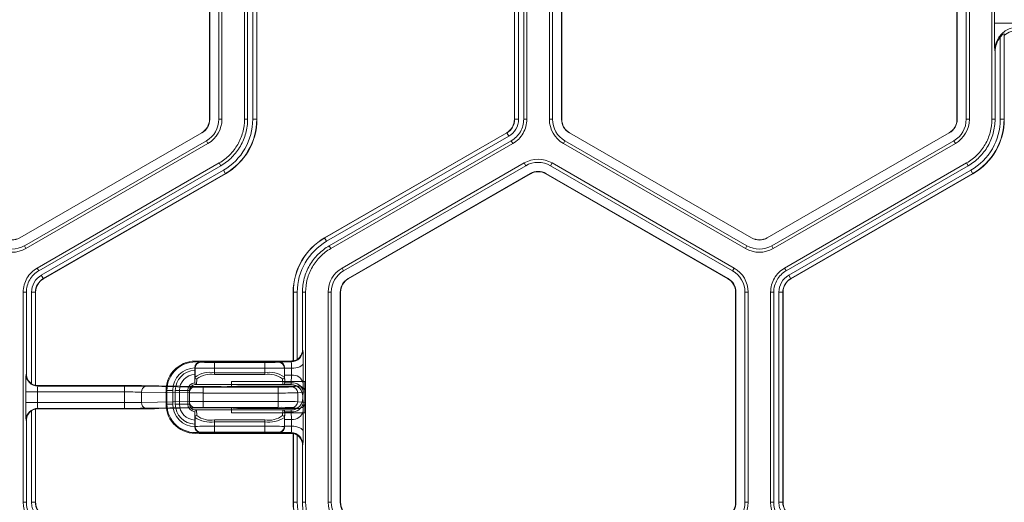
# Model space of a CAD drawing. Extents: x 250 to 773, y -469 to -187.
# Drawn here: x 607 to 610, y -414 to -412 of the extents above; entities that cross this region are included whole.
import ezdxf

# ---------------------------------------------------------------- set-up
doc = ezdxf.new("R2010")
doc.units = 0
doc.header["$LTSCALE"] = 0.5
doc.header["$MEASUREMENT"] = 0
doc.layers.add('CADdetails-9-EXTRAFINE', color=151, linetype='CONTINUOUS', lineweight=0)

msp = doc.modelspace()

# ---------------------------------------------------------------- linework, layer by layer
at = {"layer": 'CADdetails-9-EXTRAFINE'}
for p, q in [((607.8034, -411.7282), (607.8034, -412.4338)), ((607.8044, -411.7282), (607.8044, -412.4338)), ((607.8346, -412.4338), (607.8346, -411.7282)), ((607.8451, -412.4338), (607.8451, -411.7282)), ((607.9208, -412.4338), (607.9208, -411.7281)), ((607.9313, -412.4338), (607.9313, -411.7281)), ((607.9487, -412.4338), (607.9487, -411.7282)), ((607.9618, -411.7282), (607.9618, -412.4338)), ((607.9625, -411.7282), (607.9625, -412.4338)), ((608.8267, -412.4338), (608.8267, -411.7281)), ((608.8274, -412.4338), (608.8274, -411.7281)), ((608.8405, -411.7281), (608.8405, -412.4338)), ((608.8579, -411.7281), (608.8579, -412.4338)), ((608.8684, -411.7281), (608.8684, -412.4338)), ((608.9441, -411.7282), (608.9441, -412.4338)), ((608.9546, -411.7282), (608.9546, -412.4338)), ((608.9849, -412.4338), (608.9849, -411.7282)), ((608.9858, -412.4338), (608.9858, -411.7282)), ((610.3118, -411.7282), (610.3118, -412.4338)), ((610.3127, -411.7282), (610.3127, -412.4338)), ((610.3429, -412.4338), (610.3429, -411.7282)), ((610.3535, -412.4338), (610.3535, -411.7282)), ((610.4291, -412.4338), (610.4291, -411.7281)), ((610.4375, -412.1105), (610.4375, -412.0514)), ((611.4891, -412.1105), (610.4375, -412.1105)), ((610.457, -412.4338), (610.457, -412.1578)), ((610.4708, -412.1518), (610.4701, -412.1466)), ((610.4701, -412.1466), (610.4701, -412.4338)), ((610.4708, -412.1518), (610.4708, -412.4338)), ((610.4397, -412.2075), (610.4389, -412.2017)), ((610.4397, -412.4338), (610.4397, -412.2075)), ((607.8044, -412.4338), (607.8034, -412.4338)), ((607.8451, -412.4338), (607.8346, -412.4338)), ((607.9208, -412.4338), (607.9313, -412.4338)), ((607.9487, -412.4338), (607.9625, -412.4338)), ((608.8405, -412.4338), (608.8267, -412.4338)), ((608.8579, -412.4338), (608.8684, -412.4338)), ((608.9441, -412.4338), (608.9546, -412.4338)), ((608.9849, -412.4338), (608.9858, -412.4338)), ((610.3127, -412.4338), (610.3118, -412.4338)), ((610.3535, -412.4338), (610.3429, -412.4338)), ((610.4291, -412.4338), (610.4397, -412.4338)), ((610.457, -412.4338), (610.4708, -412.4338)), ((607.7775, -412.4787), (607.1664, -412.8315)), ((607.7779, -412.4795), (607.1669, -412.8323)), ((607.7779, -412.4795), (607.7775, -412.4787)), ((608.1897, -412.8315), (608.8008, -412.4787)), ((608.19, -412.8321), (608.8011, -412.4793)), ((608.8077, -412.4907), (608.1966, -412.8435)), ((608.8077, -412.4907), (608.8008, -412.4787)), ((609.0113, -412.4795), (609.0117, -412.4787)), ((609.6224, -412.8323), (609.0113, -412.4795)), ((609.6228, -412.8315), (609.0117, -412.4787)), ((610.2858, -412.4787), (609.6747, -412.8315)), ((610.2863, -412.4795), (609.6752, -412.8323)), ((610.2863, -412.4795), (610.2858, -412.4787)), ((607.182, -412.8585), (607.793, -412.5057)), ((607.1873, -412.8677), (607.7983, -412.5149)), ((607.7983, -412.5149), (607.793, -412.5057)), ((608.8163, -412.5057), (608.2052, -412.8585)), ((608.8216, -412.5148), (608.2105, -412.8677)), ((608.8216, -412.5148), (608.8163, -412.5057)), ((608.9909, -412.5149), (608.9962, -412.5057)), ((608.9909, -412.5149), (609.602, -412.8677)), ((608.9962, -412.5057), (609.6072, -412.8585)), ((609.6903, -412.8585), (610.3014, -412.5057)), ((609.6956, -412.8677), (610.3067, -412.5149)), ((610.3067, -412.5149), (610.3014, -412.5057)), ((607.2251, -412.9332), (607.8362, -412.5804)), ((607.2303, -412.9423), (607.8414, -412.5895)), ((607.8414, -412.5895), (607.8362, -412.5804)), ((608.8594, -412.5804), (608.2484, -412.9332)), ((608.8647, -412.5895), (608.2536, -412.9423)), ((608.8594, -412.5804), (608.8647, -412.5895)), ((608.9531, -412.5804), (608.9478, -412.5895)), ((609.5589, -412.9423), (608.9478, -412.5895)), ((609.5641, -412.9332), (608.9531, -412.5804)), ((609.7334, -412.9332), (610.3445, -412.5804)), ((609.7387, -412.9423), (610.3498, -412.5895)), ((610.3498, -412.5895), (610.3445, -412.5804)), ((607.239, -412.9573), (607.8501, -412.6045)), ((607.8567, -412.6159), (607.2456, -412.9687)), ((607.857, -412.6165), (607.2459, -412.9693)), ((607.8501, -412.6045), (607.857, -412.6165)), ((608.2687, -412.9685), (608.8798, -412.6157)), ((608.2692, -412.9693), (608.8803, -412.6165)), ((608.8798, -412.6157), (608.8803, -412.6165)), ((608.9327, -412.6157), (608.9322, -412.6165)), ((608.9322, -412.6165), (609.5433, -412.9693)), ((608.9327, -412.6157), (609.5437, -412.9685)), ((609.7473, -412.9573), (610.3584, -412.6045)), ((610.365, -412.6159), (609.7539, -412.9687)), ((610.3653, -412.6165), (609.7543, -412.9693)), ((610.3584, -412.6045), (610.3653, -412.6165)), ((607.1669, -412.8323), (607.1664, -412.8315)), ((608.1966, -412.8435), (608.1897, -412.8315)), ((609.6224, -412.8323), (609.6228, -412.8315)), ((609.6752, -412.8323), (609.6747, -412.8315)), ((607.1873, -412.8677), (607.182, -412.8585)), ((608.2052, -412.8585), (608.2105, -412.8677)), ((609.602, -412.8677), (609.6072, -412.8585)), ((609.6956, -412.8677), (609.6903, -412.8585)), ((607.2251, -412.9332), (607.2303, -412.9423)), ((608.2484, -412.9332), (608.2536, -412.9423)), ((609.5641, -412.9332), (609.5589, -412.9423)), ((609.7334, -412.9332), (609.7387, -412.9423)), ((607.239, -412.9573), (607.2459, -412.9693)), ((608.2687, -412.9685), (608.2692, -412.9693)), ((609.5437, -412.9685), (609.5433, -412.9693)), ((609.7473, -412.9573), (609.7543, -412.9693)), ((607.1783, -413.7199), (607.1783, -413.0143)), ((607.1888, -413.0143), (607.1783, -413.0143)), ((607.1888, -413.2891), (607.1888, -413.0143)), ((607.2061, -413.3218), (607.2061, -413.0143)), ((607.2061, -413.0143), (607.22, -413.0143)), ((607.2193, -413.0143), (607.2193, -413.3272)), ((607.22, -413.0143), (607.22, -413.327)), ((608.098, -413.0143), (608.0842, -413.0143)), ((608.0842, -413.2446), (608.0842, -413.0143)), ((608.0849, -413.2453), (608.0849, -413.0143)), ((608.098, -413.0143), (608.098, -413.2398)), ((608.1153, -413.0142), (608.1153, -413.2071)), ((608.1259, -413.0142), (608.1153, -413.0142)), ((608.1259, -413.0142), (608.1259, -413.7199)), ((608.2015, -413.0143), (608.2015, -413.7199)), ((608.2015, -413.0143), (608.2121, -413.0143)), ((608.2121, -413.0143), (608.2121, -413.7199)), ((608.2423, -413.7199), (608.2423, -413.0143)), ((608.2423, -413.0143), (608.2432, -413.0143)), ((608.2432, -413.7199), (608.2432, -413.0143)), ((609.5702, -413.0143), (609.5692, -413.0143)), ((609.5692, -413.0143), (609.5692, -413.7199)), ((609.5702, -413.0143), (609.5702, -413.7199)), ((609.611, -413.0143), (609.6004, -413.0143)), ((609.6004, -413.7199), (609.6004, -413.0143)), ((609.611, -413.7199), (609.611, -413.0143)), ((609.6866, -413.7199), (609.6866, -413.0143)), ((609.6972, -413.0143), (609.6866, -413.0143)), ((609.6972, -413.7199), (609.6972, -413.0143)), ((609.7145, -413.7199), (609.7145, -413.0143)), ((609.7145, -413.0143), (609.7283, -413.0143)), ((609.7276, -413.0143), (609.7276, -413.7199)), ((609.7283, -413.0143), (609.7283, -413.7199)), ((608.1153, -413.2071), (608.1168, -413.2086)), ((607.7709, -413.2457), (607.7746, -413.2493)), ((607.7709, -413.2457), (608.075, -413.2457)), ((607.774, -413.2488), (608.0355, -413.2488)), ((607.8206, -413.291), (607.8206, -413.2501)), ((607.8206, -413.2501), (607.9889, -413.2501)), ((607.9889, -413.291), (607.9889, -413.2501)), ((608.0349, -413.2493), (608.0362, -413.2481)), ((608.0362, -413.2481), (608.0774, -413.2481)), ((608.0774, -413.2481), (608.075, -413.2457)), ((608.0842, -413.2446), (608.0849, -413.2453)), ((607.7543, -413.2685), (607.7543, -413.2681)), ((607.7549, -413.2691), (607.7543, -413.2685)), ((607.7543, -413.2685), (607.7543, -413.2768)), ((607.7549, -413.2993), (607.7549, -413.2691)), ((607.9889, -413.2699), (607.8206, -413.2699)), ((607.8206, -413.2846), (607.9889, -413.2846)), ((608.0553, -413.2684), (608.0546, -413.2691)), ((608.0546, -413.2691), (608.0546, -413.2993)), ((608.0553, -413.2699), (608.0786, -413.2699)), ((607.1878, -413.2902), (607.1888, -413.2891)), ((607.7537, -413.3155), (607.7549, -413.2993)), ((607.7614, -413.3056), (607.7601, -413.3243)), ((607.9889, -413.291), (607.8206, -413.291)), ((607.8768, -413.3145), (608.1233, -413.3145)), ((607.8768, -413.3145), (607.8768, -413.3312)), ((608.0494, -413.3243), (608.0481, -413.3056)), ((608.0546, -413.2993), (608.0558, -413.3155)), ((608.0558, -413.3155), (608.0554, -413.2927)), ((608.0784, -413.2927), (608.0554, -413.2927)), ((608.0554, -413.3186), (608.078, -413.3186)), ((608.078, -413.3186), (608.0784, -413.2927)), ((608.1233, -413.4196), (608.1233, -413.3145)), ((607.1868, -413.3848), (607.1868, -413.3493)), ((607.5176, -413.3493), (607.1868, -413.3493)), ((607.2193, -413.3272), (607.2196, -413.3269)), ((607.2262, -413.3493), (607.2262, -413.3848)), ((607.2288, -413.328), (607.2272, -413.3296)), ((607.2272, -413.3296), (607.5176, -413.3296)), ((607.5187, -413.328), (607.2288, -413.328)), ((607.5176, -413.4045), (607.5176, -413.3296)), ((607.7361, -413.3526), (607.5757, -413.3498)), ((607.5757, -413.3843), (607.5757, -413.3498)), ((607.5896, -413.3301), (607.75, -413.3329)), ((607.7774, -413.3313), (607.6326, -413.3288)), ((607.6326, -413.3288), (607.6329, -413.3288)), ((607.7777, -413.3313), (607.6329, -413.3288)), ((607.6801, -413.3441), (607.6576, -413.3441)), ((607.6576, -413.3901), (607.6576, -413.3441)), ((607.6604, -413.3901), (607.6604, -413.3441)), ((607.6801, -413.3441), (607.6801, -413.3901)), ((607.7363, -413.3441), (607.6887, -413.3441)), ((607.6887, -413.3901), (607.6887, -413.3441)), ((607.7026, -413.3441), (607.7026, -413.3901)), ((607.7305, -413.3901), (607.7305, -413.3441)), ((607.7363, -413.3441), (607.7363, -413.3901)), ((608.0772, -413.3243), (607.756, -413.3243)), ((607.7774, -413.3313), (607.7777, -413.3313)), ((607.7826, -413.3331), (608.0343, -413.3331)), ((607.7826, -413.401), (607.7826, -413.3331)), ((607.8427, -413.3315), (607.8059, -413.3315)), ((607.8949, -413.3296), (607.8805, -413.331)), ((607.8824, -413.331), (607.8805, -413.331)), ((607.8969, -413.3295), (607.8824, -413.331)), ((608.1034, -413.3295), (607.8969, -413.3295)), ((608.0343, -413.401), (608.0343, -413.3331)), ((608.0798, -413.3324), (608.1034, -413.3295)), ((608.1233, -413.3492), (608.0994, -413.3522)), ((608.0994, -413.382), (608.0994, -413.3522)), ((608.1179, -413.3205), (608.1174, -413.3465)), ((607.1868, -413.3848), (607.5176, -413.3848)), ((607.5757, -413.3843), (607.7361, -413.3815)), ((607.7361, -413.3815), (607.7361, -413.3526)), ((608.0343, -413.3529), (607.7826, -413.3529)), ((607.7826, -413.3813), (608.0343, -413.3813)), ((608.0994, -413.382), (608.1233, -413.3849)), ((608.1164, -413.3703), (608.1164, -413.3638)), ((608.1167, -413.3638), (608.1164, -413.3638)), ((608.1164, -413.3703), (608.1167, -413.3703)), ((607.2061, -413.7199), (607.2061, -413.4124)), ((607.2196, -413.4072), (607.2193, -413.4069)), ((607.2193, -413.4069), (607.2193, -413.7199)), ((607.22, -413.4072), (607.22, -413.7199)), ((607.2272, -413.4045), (607.2288, -413.4061)), ((607.5176, -413.4045), (607.2272, -413.4045)), ((607.2288, -413.4061), (607.5187, -413.4061)), ((607.75, -413.4012), (607.5896, -413.404)), ((607.6326, -413.4053), (607.7774, -413.4028)), ((607.6329, -413.4053), (607.6326, -413.4053)), ((607.6329, -413.4053), (607.7777, -413.4028)), ((607.6801, -413.3901), (607.6576, -413.3901)), ((607.7363, -413.3901), (607.6887, -413.3901)), ((607.756, -413.4098), (608.0772, -413.4098)), ((607.7601, -413.4098), (607.7614, -413.4285)), ((607.7777, -413.4028), (607.7774, -413.4028)), ((608.0343, -413.401), (607.7826, -413.401)), ((607.8059, -413.4026), (607.8427, -413.4026)), ((607.8768, -413.4029), (607.8768, -413.4196)), ((607.8805, -413.4031), (607.8949, -413.4045)), ((607.8805, -413.4031), (607.8824, -413.4032)), ((607.8824, -413.4032), (607.8969, -413.4046)), ((607.8969, -413.4046), (608.1034, -413.4046)), ((608.0481, -413.4285), (608.0494, -413.4098)), ((608.0558, -413.4186), (608.0546, -413.4349)), ((608.078, -413.4156), (608.0554, -413.4156)), ((608.0554, -413.4415), (608.0558, -413.4186)), ((608.0784, -413.4415), (608.078, -413.4156)), ((608.1034, -413.4046), (608.0798, -413.4017)), ((608.1174, -413.3877), (608.1179, -413.4136)), ((607.1888, -413.445), (607.1878, -413.444)), ((607.1888, -413.7199), (607.1888, -413.445)), ((607.7549, -413.4349), (607.7537, -413.4186)), ((607.7549, -413.4651), (607.7549, -413.4349)), ((607.8206, -413.4431), (607.9889, -413.4431)), ((607.8206, -413.4431), (607.8206, -413.484)), ((607.9889, -413.4495), (607.8206, -413.4495)), ((607.8768, -413.4196), (608.1233, -413.4196)), ((607.9889, -413.484), (607.9889, -413.4431)), ((608.0546, -413.4349), (608.0546, -413.4651)), ((608.0554, -413.4415), (608.0784, -413.4415)), ((607.7543, -413.4574), (607.7543, -413.4657)), ((607.7543, -413.4657), (607.7549, -413.4651)), ((607.7543, -413.466), (607.7543, -413.4657)), ((607.8206, -413.4643), (607.9889, -413.4643)), ((607.9889, -413.484), (607.8206, -413.484)), ((608.0546, -413.4651), (608.0553, -413.4657)), ((608.0786, -413.4642), (608.0553, -413.4642)), ((607.7746, -413.4848), (607.7709, -413.4885)), ((608.075, -413.4885), (607.7709, -413.4885)), ((608.0355, -413.4854), (607.774, -413.4854)), ((608.0362, -413.486), (608.0349, -413.4848)), ((608.0774, -413.486), (608.0362, -413.486)), ((608.075, -413.4885), (608.0774, -413.486)), ((608.0849, -413.4889), (608.0842, -413.4896)), ((608.0842, -413.7199), (608.0842, -413.4896)), ((608.0849, -413.7199), (608.0849, -413.4889)), ((608.098, -413.4943), (608.098, -413.7199)), ((608.1168, -413.5255), (608.1153, -413.527)), ((608.1153, -413.527), (608.1153, -413.7199)), ((607.1783, -413.7199), (607.1888, -413.7199)), ((607.2061, -413.7199), (607.22, -413.7199)), ((607.2061, -413.7199), (607.22, -413.7199)), ((608.098, -413.7199), (608.0842, -413.7199)), ((608.1153, -413.7199), (608.1259, -413.7199)), ((608.2015, -413.7199), (608.2121, -413.7199)), ((608.2423, -413.7199), (608.2432, -413.7199)), ((609.5702, -413.7199), (609.5692, -413.7199)), ((609.611, -413.7199), (609.6004, -413.7199)), ((609.6866, -413.7199), (609.6972, -413.7199)), ((609.7145, -413.7199), (609.7283, -413.7199)), ((609.7145, -413.7199), (609.7283, -413.7199))]:
    msp.add_line(p, q, dxfattribs=at)
at = {"layer": 'CADdetails-9-EXTRAFINE', "flags": 128}
for points in [[(608.118, -413.2523), (608.1172, -413.2557), (608.1149, -413.259), (608.1112, -413.262), (608.1063, -413.2647), (608.1003, -413.2669), (608.0936, -413.2685), (608.0862, -413.2695), (608.0786, -413.2699)], [(608.0553, -413.2699), (608.0553, -413.2691), (608.0553, -413.2684)], [(608.0553, -413.4657), (608.0553, -413.465), (608.0553, -413.4642)], [(608.0786, -413.4642), (608.0862, -413.4646), (608.0936, -413.4656), (608.1003, -413.4673), (608.1063, -413.4694), (608.1112, -413.4721), (608.1149, -413.4751), (608.1172, -413.4784), (608.118, -413.4818)]]:
    msp.add_lwpolyline(points, dxfattribs=at)
at = {"layer": 'CADdetails-9-EXTRAFINE'}
for centre, radius, start, end in [((612.1762, -412.1295), 1.7388, 179.3735, 182.3805), ((610.5177, -412.2023), 0.0787, 89.912, 179.6045), ((610.5195, -412.2074), 0.0798, 141.5385, 180.0391), ((610.5193, -412.2133), 0.0783, 90.0136, 128.2594), ((607.7515, -412.4338), 0.0519, 300, 0), ((607.7515, -412.4338), 0.0528, 300, 0), ((607.7515, -412.4338), 0.0831, 300, 0), ((607.7515, -412.4338), 0.0936, 300, 0), ((607.7515, -412.4338), 0.1972, 300, 0), ((607.7515, -412.4338), 0.2103, 300, 0), ((607.7515, -412.4338), 0.211, 300, 0), ((608.7748, -412.4338), 0.0519, 300, 360), ((608.7748, -412.4338), 0.0526, 300, 0), ((608.7748, -412.4338), 0.0657, 300, 0), ((609.0377, -412.4338), 0.0936, 180, 240), ((609.0377, -412.4338), 0.0831, 180, 240), ((609.0377, -412.4338), 0.0528, 180, 240), ((609.0377, -412.4338), 0.0519, 180, 240), ((610.2599, -412.4338), 0.0519, 300, 360), ((610.2599, -412.4338), 0.0528, 300, 360), ((610.2599, -412.4338), 0.0831, 300, 0), ((610.2599, -412.4338), 0.0936, 300, 0), ((610.2599, -412.4338), 0.1972, 300, 0), ((610.2599, -412.4338), 0.2103, 300, 0), ((610.2599, -412.4338), 0.211, 300, 0), ((608.9062, -412.6615), 0.0936, 60, 120), ((608.9062, -412.6615), 0.0831, 60, 120), ((608.9062, -412.6615), 0.0528, 60, 120), ((608.9062, -412.6615), 0.0519, 60, 120), ((607.1404, -412.7866), 0.0528, 240, 300), ((607.1404, -412.7866), 0.0519, 240, 300), ((608.2952, -413.0143), 0.211, 120, 180), ((608.2952, -413.0143), 0.2103, 120, 180), ((608.2952, -413.0143), 0.1972, 120, 180), ((609.6488, -412.7866), 0.0528, 240, 300), ((609.6488, -412.7866), 0.0519, 240, 300), ((607.1404, -412.7866), 0.0936, 240, 300), ((607.1404, -412.7866), 0.0831, 240, 300), ((609.6488, -412.7866), 0.0936, 240, 300), ((609.6488, -412.7866), 0.0831, 240, 300), ((608.2952, -413.0143), 0.0936, 120, 180), ((608.2952, -413.0143), 0.0831, 120, 180), ((609.5173, -413.0143), 0.0831, 0, 60), ((609.5173, -413.0143), 0.0936, 0, 60), ((607.2719, -413.0143), 0.0657, 120, 180), ((607.2719, -413.0143), 0.0526, 120, 180), ((607.2719, -413.0143), 0.0519, 120, 180), ((608.2952, -413.0143), 0.0528, 120, 180), ((608.2952, -413.0143), 0.0519, 120, 180), ((609.5173, -413.0143), 0.0519, 0, 60), ((609.5173, -413.0143), 0.0528, 0, 60), ((609.7802, -413.0143), 0.0657, 120, 180), ((609.7802, -413.0143), 0.0526, 120, 180), ((609.7802, -413.0143), 0.0519, 120, 180), ((608.0774, -413.2086), 0.0394, 270.0204, 359.9796), ((608.0759, -413.2071), 0.0394, 304.1124, 0.0026), ((607.5822, -413.2453), 0.5359, 359.2464, 3.9215), ((607.756, -413.3441), 0.0984, 83.9872, 180), ((607.756, -413.3441), 0.0956, 82.6881, 180), ((607.774, -413.2685), 0.0197, 90.0204, 179.9796), ((607.7746, -413.2691), 0.0197, 90.0204, 179.9796), ((607.7709, -413.2654), 0.0197, 89.9998, 103.4566), ((607.8094, -412.5635), 0.6868, 267.0977, 270.9369), ((608.0001, -412.5635), 0.6868, 269.0631, 272.9023), ((608.0349, -413.2691), 0.0197, 0.0204, 89.9796), ((608.0355, -413.2685), 0.0197, 0.0204, 89.9796), ((608.075, -413.2062), 0.0394, 269.9998, 283.4835), ((607.9439, -413.2664), 0.1348, 358.5102, 7.8207), ((605.2925, -413.2784), 2.8257, 359.1454, 0.5284), ((607.756, -413.3441), 0.0759, 91.2968, 180), ((607.756, -413.3441), 0.0673, 91.4648, 180), ((607.8045, -411.8691), 1.4008, 267.9679, 270.6563), ((607.8054, -413.3712), 0.0879, 80.0234, 125.0715), ((608.005, -411.8691), 1.4008, 269.3437, 272.0321), ((608.0041, -413.3712), 0.0879, 54.9285, 99.9766), ((609.0273, -413.2785), 0.9721, 179.4931, 180.8331), ((607.7546, -413.2785), 0.3242, 357.5011, 1.5204), ((608.0696, -413.3349), 0.883, 177.0977, 180.9369), ((607.2272, -413.2901), 0.0394, 180.0204, 269.9796), ((607.2282, -413.2891), 0.0394, 179.9971, 235.8879), ((607.756, -413.3441), 0.0534, 91.9558, 180), ((607.756, -413.3441), 0.0255, 94.2756, 180), ((607.7614, -413.2991), 0.00651, 181.1737, 270.5764), ((607.8071, -413.3632), 0.0735, 79.387, 128.3933), ((608.0024, -413.3632), 0.0735, 51.6067, 100.613), ((608.0481, -413.2991), 0.00651, 269.4236, 358.8263), ((608.0437, -413.3158), 0.0121, 346.536, 1.0987), ((608.061, -413.3194), 0.017, 342.9217, 2.6679), ((608.0825, -413.354), 0.0357, 12.2379, 97.2251), ((608.0829, -413.3281), 0.0357, 12.2379, 97.2251), ((607.2288, -413.2885), 0.0394, 256.5004, 269.9823), ((607.325, -413.3445), 0.0989, 171.3256, 182.7828), ((607.522, -417.703), 4.3734, 89.1138, 90.0577), ((607.5211, -416.1938), 2.8445, 88.9012, 90.0715), ((607.5257, -420.2408), 6.9129, 89.11385, 90.05766), ((607.5934, -413.3476), 0.0179, 102.2379, 187.2251), ((607.7538, -413.3504), 0.0179, 102.2379, 187.2251), ((607.756, -413.3441), 0.0197, 92.4225, 180), ((607.7806, -411.358), 1.9751, 269.1138, 270.0577), ((607.8041, -411.6033), 1.7282, 269.1138, 270.0577), ((607.8505, -412.5071), 0.8245, 269.4612, 272.2171), ((608.0436, -412.4493), 0.8839, 269.3922, 272.3464), ((608.0477, -411.5497), 1.8032, 269.5743, 271.6427), ((608.077, -413.3638), 0.0394, 41.9213, 90.0009), ((608.0772, -413.3638), 0.0394, 359.9956, 89.9956), ((608.0797, -413.3521), 0.0197, 359.8884, 89.56), ((608.1035, -413.3493), 0.0198, 0.2533, 90.2983), ((608.077, -413.3638), 0.0394, 0.0006, 41.9209), ((607.9703, -413.3489), 0.1471, 354.2088, 0.9651), ((608.0696, -413.3993), 0.883, 179.0631, 182.9023), ((607.325, -413.3896), 0.0989, 177.2172, 188.6744), ((607.5211, -410.5403), 2.8445, 269.9285, 271.0988), ((607.5934, -413.3866), 0.0179, 172.7749, 257.7621), ((607.7538, -413.3838), 0.0179, 172.7749, 257.7621), ((607.7797, -409.3222), 4.0306, 269.3797, 270.0404), ((607.7797, -417.4119), 4.0306, 89.9596, 90.6203), ((608.0477, -415.1844), 1.8032, 88.3573, 90.4257), ((608.0772, -413.3704), 0.0394, 270.0044, 0.0044), ((608.0797, -413.382), 0.0197, 270.44, 0.1116), ((608.1035, -413.3848), 0.0198, 269.7017, 359.7467), ((608.077, -413.3703), 0.0394, 318.0791, 359.9994), ((607.9703, -413.3852), 0.1471, 359.0349, 5.7912), ((607.2272, -413.444), 0.0394, 90.0204, 179.9796), ((607.2282, -413.445), 0.0394, 124.1124, 180.0026), ((607.2288, -413.4456), 0.0394, 90.0177, 103.4996), ((607.522, -409.0311), 4.3734, 269.9423, 270.8862), ((607.5257, -406.4933), 6.9129, 269.94234, 270.88615), ((607.756, -413.3901), 0.0984, 180, 276.0128), ((607.756, -413.3901), 0.0956, 180, 277.3119), ((607.756, -413.3901), 0.0759, 180, 268.7032), ((607.756, -413.3901), 0.0673, 180, 268.5352), ((607.756, -413.3901), 0.0534, 180, 268.0442), ((607.756, -413.3901), 0.0255, 180, 265.7244), ((607.756, -413.3901), 0.0197, 180, 267.5775), ((607.7806, -415.3761), 1.9751, 89.9423, 90.8862), ((607.8041, -415.1308), 1.7282, 89.9423, 90.8862), ((607.8505, -414.227), 0.8245, 87.7829, 90.5388), ((608.0436, -414.2848), 0.8839, 87.6536, 90.6078), ((608.0437, -413.4184), 0.0121, 358.9013, 13.464), ((608.077, -413.3703), 0.0394, 269.9992, 318.0787), ((608.061, -413.4148), 0.017, 357.3321, 17.0783), ((608.0825, -413.3801), 0.0357, 262.7749, 347.7621), ((608.0829, -413.406), 0.0357, 262.7749, 347.7621), ((605.2019, -413.456), 2.9162, 359.4931, 0.8331), ((607.7614, -413.435), 0.00651, 89.4236, 178.8263), ((607.8054, -413.3629), 0.0879, 234.9285, 279.9766), ((607.8071, -413.3709), 0.0735, 231.6067, 280.613), ((608.0024, -413.3709), 0.0735, 259.387, 308.3933), ((608.0041, -413.3629), 0.0879, 260.0234, 305.0715), ((608.0481, -413.435), 0.00651, 1.1737, 90.5764), ((608.9971, -413.4555), 0.9419, 179.1454, 180.5284), ((607.7646, -413.4555), 0.3141, 358.4154, 2.5631), ((607.774, -413.4657), 0.0197, 180.0204, 269.9796), ((607.8045, -414.865), 1.4008, 89.3437, 92.0321), ((607.7746, -413.4651), 0.0197, 180.0204, 269.9796), ((607.8094, -414.1707), 0.6868, 89.0631, 92.9023), ((608.005, -414.865), 1.4008, 87.9679, 90.6563), ((608.0001, -414.1707), 0.6868, 87.0977, 90.9369), ((608.0349, -413.4651), 0.0197, 270.0204, 359.9796), ((608.0355, -413.4657), 0.0197, 270.0204, 359.9796), ((607.9439, -413.4677), 0.1348, 352.1793, 1.4898), ((607.5822, -413.4888), 0.5359, 356.0785, 0.7536), ((607.7709, -413.4688), 0.0197, 256.5434, 270.0002), ((608.075, -413.5279), 0.0394, 76.5165, 90.0002), ((608.0774, -413.5255), 0.0394, 0.0204, 89.9796), ((608.0759, -413.527), 0.0394, 359.9971, 55.8879), ((607.2719, -413.7199), 0.0936, 180.0053, 239.9947), ((607.2719, -413.7199), 0.0831, 180.006, 239.994), ((608.2952, -413.7199), 0.211, 180, 240), ((608.2952, -413.7199), 0.2103, 180, 240), ((608.2952, -413.7199), 0.1972, 180, 240), ((608.2952, -413.7199), 0.0936, 180, 240), ((608.2952, -413.7199), 0.0831, 180, 240), ((608.2952, -413.7199), 0.0528, 180, 240), ((608.2952, -413.7199), 0.0519, 180, 240), ((609.5173, -413.7199), 0.0519, 300, 0), ((609.5173, -413.7199), 0.0528, 300, 0), ((609.5173, -413.7199), 0.0831, 300, 0), ((609.5173, -413.7199), 0.0936, 300, 360), ((609.7802, -413.7199), 0.0936, 180.0053, 239.9947), ((609.7802, -413.7199), 0.0831, 180.006, 239.994)]:
    msp.add_arc(centre, radius, start, end, dxfattribs=at)
for points, knots in [([(610.4701, -412.1466), (610.4701, -412.1463), (610.4696, -412.1465), (610.4678, -412.1475), (610.4665, -412.1483), (610.4638, -412.1505), (610.4624, -412.1518), (610.4596, -412.1546), (610.4583, -412.1562), (610.457, -412.1578)], [0, 0, 0, 0, 0.25, 0.25, 0.5, 0.5, 0.75, 0.75, 1, 1, 1, 1]), ([(607.8362, -412.5804), (607.849, -412.573), (607.8608, -412.5639), (607.8817, -412.543), (607.8907, -412.5312), (607.9055, -412.5056), (607.9112, -412.4919), (607.9188, -412.4633), (607.9208, -412.4486), (607.9208, -412.4338)], [5.759674, 5.759674, 5.759674, 5.759674, 6.02143, 6.02143, 6.283185, 6.283185, 6.544941, 6.544941, 6.806696, 6.806696, 6.806696, 6.806696]), ([(607.9313, -412.4338), (607.9313, -412.4495), (607.9293, -412.4652), (607.9212, -412.4955), (607.9151, -412.5101), (607.8994, -412.5373), (607.8898, -412.5498), (607.8676, -412.572), (607.855, -412.5817), (607.8414, -412.5895)], [5.759674, 5.759674, 5.759674, 5.759674, 6.02143, 6.02143, 6.283185, 6.283185, 6.544941, 6.544941, 6.806696, 6.806696, 6.806696, 6.806696]), ([(608.8579, -412.4338), (608.8579, -412.441), (608.8569, -412.4483), (608.8532, -412.4623), (608.8504, -412.469), (608.8431, -412.4816), (608.8387, -412.4874), (608.8284, -412.4976), (608.8226, -412.5021), (608.8163, -412.5057)], [5.759674, 5.759674, 5.759674, 5.759674, 6.02143, 6.02143, 6.283185, 6.283185, 6.544941, 6.544941, 6.806696, 6.806696, 6.806696, 6.806696]), ([(608.8684, -412.4338), (608.8684, -412.4419), (608.8673, -412.4501), (608.8631, -412.4659), (608.86, -412.4735), (608.8518, -412.4877), (608.8468, -412.4942), (608.8352, -412.5057), (608.8287, -412.5108), (608.8216, -412.5148)], [5.759674, 5.759674, 5.759674, 5.759674, 6.02143, 6.02143, 6.283185, 6.283185, 6.544941, 6.544941, 6.806696, 6.806696, 6.806696, 6.806696]), ([(610.3445, -412.5804), (610.3573, -412.573), (610.3691, -412.5639), (610.39, -412.543), (610.3991, -412.5312), (610.4138, -412.5056), (610.4195, -412.4919), (610.4272, -412.4633), (610.4291, -412.4486), (610.4291, -412.4338)], [5.759674, 5.759674, 5.759674, 5.759674, 6.02143, 6.02143, 6.283185, 6.283185, 6.544941, 6.544941, 6.806696, 6.806696, 6.806696, 6.806696]), ([(610.4397, -412.4338), (610.4397, -412.4495), (610.4376, -412.4652), (610.4295, -412.4955), (610.4234, -412.5101), (610.4078, -412.5373), (610.3981, -412.5498), (610.3759, -412.572), (610.3634, -412.5817), (610.3498, -412.5895)], [5.759674, 5.759674, 5.759674, 5.759674, 6.02143, 6.02143, 6.283185, 6.283185, 6.544941, 6.544941, 6.806696, 6.806696, 6.806696, 6.806696]), ([(608.1153, -413.0142), (608.1153, -412.9985), (608.1174, -412.9829), (608.1255, -412.9525), (608.1316, -412.9379), (608.1473, -412.9107), (608.1569, -412.8982), (608.1791, -412.876), (608.1916, -412.8664), (608.2052, -412.8585)], [5.759674, 5.759674, 5.759674, 5.759674, 6.02143, 6.02143, 6.283185, 6.283185, 6.544941, 6.544941, 6.806696, 6.806696, 6.806696, 6.806696]), ([(608.2105, -412.8677), (608.1977, -412.8751), (608.1859, -412.8841), (608.165, -412.905), (608.1559, -412.9168), (608.1412, -412.9424), (608.1355, -412.9562), (608.1278, -412.9847), (608.1259, -412.9995), (608.1259, -413.0142)], [5.759674, 5.759674, 5.759674, 5.759674, 6.02143, 6.02143, 6.283185, 6.283185, 6.544941, 6.544941, 6.806696, 6.806696, 6.806696, 6.806696]), ([(607.1783, -413.0143), (607.1783, -413.0061), (607.1793, -412.9979), (607.1836, -412.9821), (607.1867, -412.9745), (607.1949, -412.9604), (607.1999, -412.9538), (607.2115, -412.9423), (607.218, -412.9373), (607.2251, -412.9332)], [5.759674, 5.759674, 5.759674, 5.759674, 6.02143, 6.02143, 6.283185, 6.283185, 6.544941, 6.544941, 6.806696, 6.806696, 6.806696, 6.806696]), ([(607.1888, -413.0143), (607.1888, -413.007), (607.1898, -412.9998), (607.1935, -412.9857), (607.1963, -412.979), (607.2036, -412.9664), (607.208, -412.9606), (607.2183, -412.9504), (607.2241, -412.9459), (607.2303, -412.9423)], [5.759674, 5.759674, 5.759674, 5.759674, 6.02143, 6.02143, 6.283185, 6.283185, 6.544941, 6.544941, 6.806696, 6.806696, 6.806696, 6.806696]), ([(609.6866, -413.0143), (609.6866, -413.0061), (609.6877, -412.9979), (609.6919, -412.9821), (609.6951, -412.9745), (609.7032, -412.9604), (609.7082, -412.9538), (609.7198, -412.9423), (609.7263, -412.9373), (609.7334, -412.9332)], [5.759674, 5.759674, 5.759674, 5.759674, 6.02143, 6.02143, 6.283185, 6.283185, 6.544941, 6.544941, 6.806696, 6.806696, 6.806696, 6.806696]), ([(609.6972, -413.0143), (609.6972, -413.007), (609.6981, -412.9998), (609.7019, -412.9857), (609.7047, -412.979), (609.7119, -412.9664), (609.7164, -412.9606), (609.7266, -412.9504), (609.7324, -412.9459), (609.7387, -412.9423)], [5.759674, 5.759674, 5.759674, 5.759674, 6.02143, 6.02143, 6.283185, 6.283185, 6.544941, 6.544941, 6.806696, 6.806696, 6.806696, 6.806696]), ([(607.7543, -413.2681), (607.7543, -413.2653), (607.755, -413.2625), (607.7572, -413.2578), (607.7586, -413.2558), (607.7618, -413.2526), (607.7635, -413.2514), (607.7659, -413.2501), (607.7667, -413.2498), (607.7678, -413.2494), (607.7682, -413.2492), (607.7682, -413.2492)], [0, 0, 0, 0, 0.25, 0.25, 0.5, 0.5, 0.75, 0.75, 0.875, 0.875, 1, 1, 1, 1]), ([(607.7682, -413.2492), (607.768, -413.2489), (607.7679, -413.2487), (607.7677, -413.2484), (607.7672, -413.2477), (607.7668, -413.2469), (607.7663, -413.2462)], [0, 0, 0, 0, 0.001524, 0.001524, 0.001524, 0.006110821, 0.006110821, 0.006110821, 0.006110821]), ([(608.0553, -413.2684), (608.0553, -413.265), (608.0545, -413.262), (608.0521, -413.2568), (608.0505, -413.2547), (608.0468, -413.2514), (608.0448, -413.2502), (608.0406, -413.2486), (608.0384, -413.2481), (608.0362, -413.2481)], [0, 0, 0, 0, 0.25, 0.25, 0.5, 0.5, 0.75, 0.75, 1, 1, 1, 1]), ([(608.0849, -413.2453), (608.0849, -413.2453), (608.0866, -413.2451), (608.0904, -413.2438), (608.0919, -413.2432), (608.095, -413.2417), (608.0965, -413.2408), (608.098, -413.2398)], [0, 0, 0, 0, 0.5, 0.5, 0.75, 0.75, 1, 1, 1, 1]), ([(607.7552, -413.3244), (607.7555, -413.3243), (607.7557, -413.3242), (607.7559, -413.3237), (607.7558, -413.3233), (607.7553, -413.3219), (607.7546, -413.3205), (607.7541, -413.3186)], [0, 0, 0, 0, 0.25, 0.25, 0.5, 0.5, 1, 1, 1, 1]), ([(608.0554, -413.3186), (608.055, -413.3204), (608.0542, -413.3218), (608.0537, -413.3233), (608.0536, -413.3237), (608.0538, -413.3242), (608.054, -413.3243), (608.0544, -413.3243)], [0, 0, 0, 0, 0.5, 0.5, 0.75, 0.75, 1, 1, 1, 1]), ([(607.2061, -413.3218), (607.2076, -413.3228), (607.2092, -413.3237), (607.2122, -413.3252), (607.2137, -413.3257), (607.2176, -413.327), (607.2192, -413.3273), (607.2193, -413.3272)], [0, 0, 0, 0, 0.25, 0.25, 0.5, 0.5, 1, 1, 1, 1]), ([(607.2193, -413.4069), (607.2192, -413.4068), (607.2176, -413.4071), (607.2137, -413.4084), (607.2122, -413.409), (607.2092, -413.4105), (607.2076, -413.4114), (607.2061, -413.4124)], [0, 0, 0, 0, 0.5, 0.5, 0.75, 0.75, 1, 1, 1, 1]), ([(607.7541, -413.4155), (607.7546, -413.4137), (607.7553, -413.4123), (607.7558, -413.4108), (607.7559, -413.4104), (607.7557, -413.4099), (607.7555, -413.4098), (607.7552, -413.4098)], [0, 0, 0, 0, 0.5, 0.5, 0.75, 0.75, 1, 1, 1, 1]), ([(608.0544, -413.4098), (608.054, -413.4098), (608.0538, -413.4099), (608.0536, -413.4104), (608.0537, -413.4108), (608.0542, -413.4123), (608.055, -413.4137), (608.0554, -413.4156)], [0, 0, 0, 0, 0.25, 0.25, 0.5, 0.5, 1, 1, 1, 1]), ([(607.7537, -413.4186), (607.7538, -413.4211), (607.7538, -413.4236), (607.7539, -413.426), (607.754, -413.4318), (607.7541, -413.4376), (607.7542, -413.4434)], [0.000490069, 0.000490069, 0.000490069, 0.000490069, 0.000892741, 0.000892741, 0.000892741, 0.001842961, 0.001842961, 0.001842961, 0.001842961]), ([(607.7543, -413.466), (607.7543, -413.4688), (607.755, -413.4716), (607.7572, -413.4764), (607.7586, -413.4784), (607.7618, -413.4816), (607.7635, -413.4827), (607.7659, -413.484), (607.7667, -413.4843), (607.7678, -413.4848), (607.7682, -413.4849), (607.7682, -413.4849)], [0, 0, 0, 0, 0.25, 0.25, 0.5, 0.5, 0.75, 0.75, 0.875, 0.875, 1, 1, 1, 1]), ([(608.0553, -413.4657), (608.0553, -413.4692), (608.0545, -413.4722), (608.0521, -413.4773), (608.0505, -413.4794), (608.0468, -413.4827), (608.0448, -413.4839), (608.0406, -413.4856), (608.0384, -413.486), (608.0362, -413.486)], [0, 0, 0, 0, 0.25, 0.25, 0.5, 0.5, 0.75, 0.75, 1, 1, 1, 1]), ([(607.7663, -413.4879), (607.7665, -413.4877), (607.7666, -413.4874), (607.7668, -413.4872), (607.7672, -413.4864), (607.7677, -413.4857), (607.7682, -413.4849)], [0, 0, 0, 0, 0.001524, 0.001524, 0.001524, 0.006110821, 0.006110821, 0.006110821, 0.006110821]), ([(608.098, -413.4943), (608.0965, -413.4933), (608.095, -413.4924), (608.0919, -413.4909), (608.0904, -413.4904), (608.0866, -413.4891), (608.0849, -413.4888), (608.0849, -413.4889)], [0, 0, 0, 0, 0.25, 0.25, 0.5, 0.5, 1, 1, 1, 1]), ([(607.239, -413.7768), (607.234, -413.7739), (607.2294, -413.7704), (607.2213, -413.7623), (607.2178, -413.7577), (607.2121, -413.7478), (607.2099, -413.7425), (607.2069, -413.7313), (607.2061, -413.7257), (607.2061, -413.7199)], [0, 0, 0, 0, 0.25, 0.25, 0.5, 0.5, 0.75, 0.75, 1, 1, 1, 1]), ([(607.2193, -413.7199), (607.2193, -413.7245), (607.2199, -413.729), (607.2223, -413.7379), (607.224, -413.7422), (607.2286, -413.7501), (607.2314, -413.7538), (607.2363, -413.7587), (607.238, -413.7602), (607.2416, -413.763), (607.2436, -413.7643), (607.2456, -413.7654)], [0, 0, 0, 0, 0.25, 0.25, 0.5, 0.5, 0.75, 0.75, 0.875, 0.875, 1, 1, 1, 1]), ([(607.22, -413.7199), (607.22, -413.7245), (607.2206, -413.7289), (607.2223, -413.7355), (607.2231, -413.7377), (607.2248, -413.7419), (607.2258, -413.7439), (607.2292, -413.7498), (607.232, -413.7534), (607.2384, -413.7598), (607.242, -413.7625), (607.2459, -413.7648)], [0, 0, 0, 0, 0.000523072, 0.000523072, 0.000784609, 0.000784609, 0.001046145, 0.001046145, 0.001569217, 0.001569217, 0.00209229, 0.00209229, 0.00209229, 0.00209229]), ([(608.2052, -413.8756), (608.1916, -413.8678), (608.1791, -413.8581), (608.1569, -413.8359), (608.1473, -413.8234), (608.1316, -413.7962), (608.1255, -413.7816), (608.1174, -413.7513), (608.1153, -413.7356), (608.1153, -413.7199)], [5.759674, 5.759674, 5.759674, 5.759674, 6.02143, 6.02143, 6.283185, 6.283185, 6.544941, 6.544941, 6.806696, 6.806696, 6.806696, 6.806696]), ([(608.1259, -413.7199), (608.1259, -413.7347), (608.1278, -413.7494), (608.1355, -413.778), (608.1412, -413.7917), (608.1559, -413.8173), (608.165, -413.8291), (608.1859, -413.85), (608.1977, -413.8591), (608.2105, -413.8665)], [5.759674, 5.759674, 5.759674, 5.759674, 6.02143, 6.02143, 6.283185, 6.283185, 6.544941, 6.544941, 6.806696, 6.806696, 6.806696, 6.806696]), ([(609.7473, -413.7768), (609.7423, -413.7739), (609.7377, -413.7704), (609.7297, -413.7623), (609.7261, -413.7577), (609.7204, -413.7478), (609.7182, -413.7425), (609.7152, -413.7313), (609.7145, -413.7257), (609.7145, -413.7199)], [0, 0, 0, 0, 0.25, 0.25, 0.5, 0.5, 0.75, 0.75, 1, 1, 1, 1]), ([(609.7276, -413.7199), (609.7276, -413.7245), (609.7282, -413.729), (609.7306, -413.7379), (609.7324, -413.7422), (609.7369, -413.7501), (609.7398, -413.7538), (609.7446, -413.7587), (609.7463, -413.7602), (609.75, -413.763), (609.7519, -413.7643), (609.7539, -413.7654)], [0, 0, 0, 0, 0.25, 0.25, 0.5, 0.5, 0.75, 0.75, 0.875, 0.875, 1, 1, 1, 1]), ([(609.7283, -413.7199), (609.7283, -413.7245), (609.7289, -413.7289), (609.7307, -413.7355), (609.7314, -413.7377), (609.7331, -413.7419), (609.7341, -413.7439), (609.7375, -413.7498), (609.7403, -413.7534), (609.7467, -413.7598), (609.7503, -413.7625), (609.7543, -413.7648)], [0, 0, 0, 0, 0.000523072, 0.000523072, 0.000784609, 0.000784609, 0.001046145, 0.001046145, 0.001569217, 0.001569217, 0.00209229, 0.00209229, 0.00209229, 0.00209229])]:
    msp.add_open_spline(points, degree=3, knots=knots, dxfattribs=at)
for points in [[(607.7543, -413.2768), (607.7543, -413.282), (607.7542, -413.287), (607.7542, -413.2907)], [(607.7542, -413.2907), (607.754, -413.299), (607.7539, -413.3072), (607.7537, -413.3155)], [(607.7541, -413.3186), (607.7538, -413.3176), (607.7537, -413.3166), (607.7537, -413.3155)], [(607.756, -413.3243), (607.7557, -413.3243), (607.7554, -413.3243), (607.7552, -413.3244)], [(607.7537, -413.4186), (607.7537, -413.4176), (607.7538, -413.4165), (607.7541, -413.4155)], [(607.7552, -413.4098), (607.7554, -413.4098), (607.7557, -413.4098), (607.756, -413.4098)], [(607.7542, -413.4434), (607.7542, -413.4471), (607.7543, -413.4522), (607.7543, -413.4574)]]:
    msp.add_open_spline(points, degree=3, dxfattribs=at)

doc.saveas('drawing.dxf')
